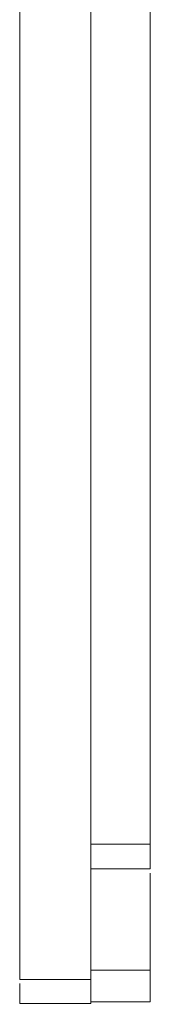
# Model space of a CAD drawing. Units: millimetres. Extents: x 6 to 205, y 5 to 301.
# Drawn here: x 89 to 90, y 247 to 252 of the extents above; entities that cross this region are included whole.
import ezdxf

# ---------------------------------------------------------------- set-up
doc = ezdxf.new("R2010")
doc.units = ezdxf.units.MM

msp = doc.modelspace()

# ---------------------------------------------------------------- linework, layer by layer
at = {"color": 7, "linetype": 'Continuous', "lineweight": 18}
for p, q in [((88.8962, 276.7149), (88.8962, 247.3443)), ((89.2712, 276.7149), (89.2712, 247.3443)), ((89.5837, 248.0574), (89.5837, 253.3701)), ((89.5837, 248.0574), (89.2712, 248.0574)), ((89.5837, 247.9268), (89.2712, 247.9268)), ((89.5837, 247.9049), (89.5837, 247.5576)), ((89.5837, 247.5576), (89.5837, 247.3922)), ((89.2712, 247.3922), (89.5837, 247.3922)), ((89.2712, 247.3443), (88.8962, 247.3443)), ((88.8962, 247.2169), (89.2712, 247.2169)), ((89.2712, 247.2257), (89.5837, 247.2257))]:
    msp.add_line(p, q, dxfattribs=at)
for points, knots in [([(89.5837, 247.9268), (89.5837, 247.9576), (89.5837, 248.017), (89.5837, 248.0443), (89.5837, 248.0574)], [0, 0, 0, 0, 0.519498, 1, 1, 1, 1]), ([(89.5837, 247.2257), (89.5837, 247.2432), (89.5837, 247.2801), (89.5837, 247.3537), (89.5837, 247.3922)], [0, 0, 0, 0, 0.4763816, 1, 1, 1, 1]), ([(88.8962, 247.2196), (88.8962, 247.2188), (88.8962, 247.2097), (88.8962, 247.2518), (88.8962, 247.3103), (88.8962, 247.3224)], [0, 0, 0, 0, 0.069719, 0.807956, 1, 1, 1, 1]), ([(89.2712, 247.2257), (89.2712, 247.2424), (89.2712, 247.2691), (89.2712, 247.3238), (89.2712, 247.3443)], [0, 0, 0, 0, 0.6250317, 1, 1, 1, 1]), ([(89.2712, 247.3224), (89.2712, 247.3103), (89.2712, 247.2518), (89.2712, 247.2097), (89.2712, 247.2188), (89.2712, 247.2196)], [0, 0, 0, 0, 0.192044, 0.930281, 1, 1, 1, 1])]:
    msp.add_open_spline(points, degree=3, knots=knots, dxfattribs=at)

doc.saveas('drawing.dxf')
